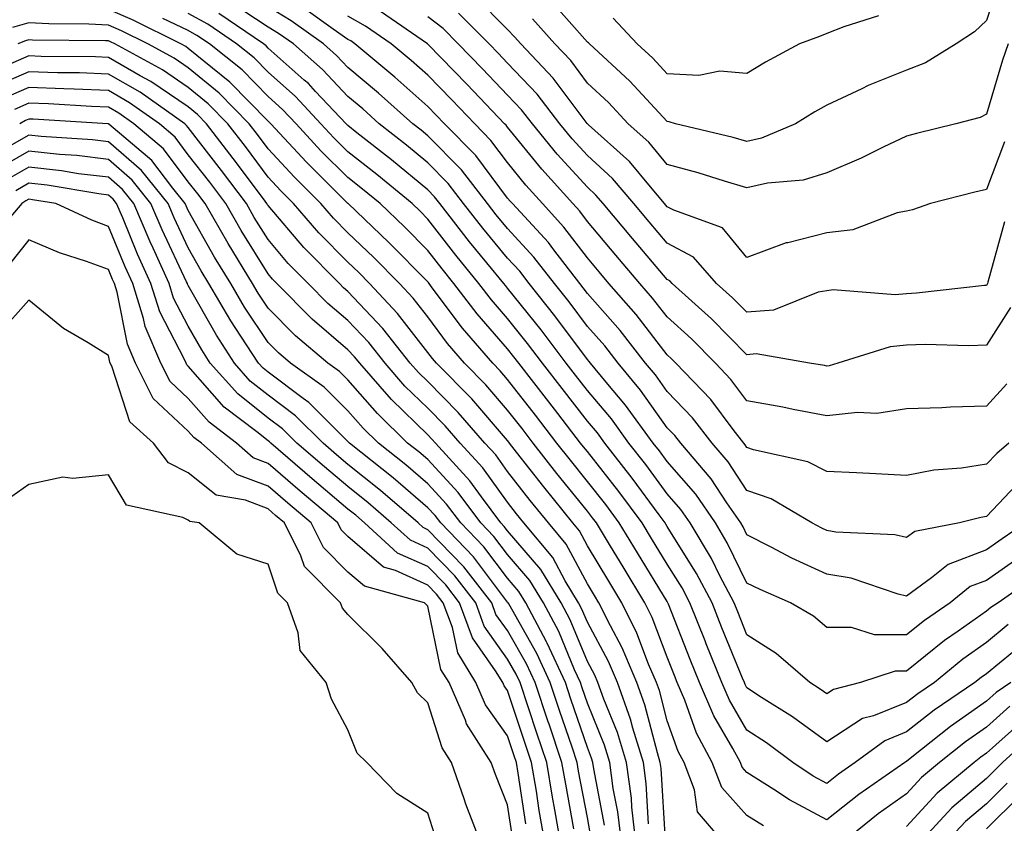
# Model space of a CAD drawing. Units: inches. Extents: x 1029203 to 1031843, y 7221338 to 7223978.
# Drawn here: x 1031147 to 1031270, y 7221534 to 7221635 of the extents above; entities that cross this region are included whole.
import ezdxf

# ---------------------------------------------------------------- set-up
doc = ezdxf.new("R2010")
doc.units = ezdxf.units.IN
doc.header["$MEASUREMENT"] = 0
doc.layers.add('Contour_10297221', color=7, linetype='Continuous', true_color=0x3d7b33)

msp = doc.modelspace()

# ---------------------------------------------------------------- linework, layer by layer
at = {"layer": 'Contour_10297221'}
for points in [[(1031269.79, 7221640.18, 3005), (1031268.05, 7221634.85, 3005), (1031266.55, 7221633.42, 3005), (1031264.26, 7221631.92, 3005), (1031260.43, 7221629.54, 3005), (1031258.05, 7221628.64, 3005), (1031253.25, 7221626.72, 3005), (1031252.44, 7221626.31, 3005), (1031248.05, 7221624.24, 3005), (1031246.55, 7221623.42, 3005), (1031244.12, 7221621.92, 3005), (1031239.87, 7221620.1, 3005), (1031238.05, 7221619.71, 3005), (1031236.33, 7221620.2, 3005), (1031229.1, 7221621.92, 3005), (1031228.3, 7221622.17, 3005), (1031228.05, 7221622.19, 3005), (1031223.38, 7221627.25, 3005), (1031218.32, 7221631.92, 3005), (1031218.19, 7221632.06, 3005), (1031218.05, 7221632.13, 3005), (1031213.46, 7221637.33, 3005)], [(1031272.29, 7221567.68, 3014), (1031268.05, 7221564.73, 3014), (1031266.02, 7221563.95, 3014), (1031263.52, 7221561.92, 3014), (1031260.28, 7221559.69, 3014), (1031258.05, 7221557.9, 3014), (1031254.03, 7221557.9, 3014), (1031251.14, 7221558.83, 3014), (1031248.05, 7221558.83, 3014), (1031246.37, 7221560.24, 3014), (1031243.52, 7221561.92, 3014), (1031239.71, 7221563.58, 3014), (1031238.05, 7221564.4, 3014), (1031235.57, 7221569.44, 3014), (1031234.09, 7221571.92, 3014), (1031231.64, 7221575.51, 3014), (1031228.05, 7221579.62, 3014), (1031227.07, 7221580.94, 3014), (1031226.31, 7221581.92, 3014), (1031222.82, 7221586.69, 3014), (1031220.41, 7221589.56, 3014), (1031218.44, 7221591.92, 3014), (1031218.26, 7221592.13, 3014), (1031218.05, 7221592.41, 3014), (1031213.99, 7221597.86, 3014), (1031210.75, 7221601.92, 3014), (1031209.57, 7221603.44, 3014), (1031208.05, 7221605.08, 3014), (1031204.96, 7221608.83, 3014), (1031202.54, 7221611.92, 3014), (1031200.59, 7221614.46, 3014), (1031198.05, 7221617.04, 3014), (1031195.37, 7221619.24, 3014), (1031191.96, 7221621.92, 3014), (1031189.91, 7221623.78, 3014), (1031188.05, 7221625.32, 3014), (1031184.85, 7221628.72, 3014), (1031181.21, 7221631.92, 3014), (1031179.36, 7221633.23, 3014), (1031178.05, 7221634.03, 3014), (1031173.28, 7221637.15, 3014)], [(1031270.3, 7221619.67, 3007), (1031268.05, 7221613.7, 3007), (1031266.62, 7221613.35, 3007), (1031261.06, 7221611.92, 3007), (1031258.81, 7221611.16, 3007), (1031258.05, 7221610.98, 3007), (1031256.88, 7221610.75, 3007), (1031251.33, 7221608.64, 3007), (1031248.05, 7221608.25, 3007), (1031243.15, 7221607.02, 3007), (1031242.97, 7221607, 3007), (1031238.05, 7221605.18, 3007), (1031235, 7221608.87, 3007), (1031228.89, 7221611.08, 3007), (1031228.05, 7221611.53, 3007), (1031227.87, 7221611.74, 3007), (1031227.72, 7221611.92, 3007), (1031225.96, 7221614.01, 3007), (1031223.34, 7221617.21, 3007), (1031218.19, 7221621.78, 3007), (1031218.05, 7221621.9, 3007), (1031218.05, 7221621.92, 3007), (1031218.03, 7221621.92, 3007), (1031218.01, 7221621.96, 3007), (1031213.77, 7221627.64, 3007), (1031209.73, 7221631.92, 3007), (1031208.93, 7221632.8, 3007), (1031208.05, 7221633.72, 3007), (1031203.99, 7221637.86, 3007)], [(1031271.12, 7221551.92, 3018), (1031269.28, 7221550.69, 3018), (1031268.05, 7221549.58, 3018), (1031263.54, 7221546.43, 3018), (1031258.71, 7221542.58, 3018), (1031258.05, 7221542.06, 3018), (1031257.95, 7221542.02, 3018), (1031257.82, 7221541.92, 3018), (1031252.05, 7221537.92, 3018), (1031248.05, 7221534.73, 3018), (1031243.38, 7221537.25, 3018), (1031241.43, 7221538.54, 3018), (1031238.05, 7221540.67, 3018), (1031237.46, 7221541.33, 3018), (1031237.23, 7221541.92, 3018), (1031236.29, 7221543.68, 3018), (1031233.89, 7221547.76, 3018), (1031232.11, 7221551.92, 3018), (1031230.94, 7221554.81, 3018), (1031228.21, 7221561.76, 3018), (1031228.15, 7221561.92, 3018), (1031228.11, 7221561.98, 3018), (1031228.05, 7221562.08, 3018), (1031224.32, 7221568.19, 3018), (1031222.05, 7221571.92, 3018), (1031220.35, 7221574.22, 3018), (1031218.05, 7221577.13, 3018), (1031215.92, 7221579.79, 3018), (1031214.24, 7221581.92, 3018), (1031211.55, 7221585.42, 3018), (1031208.05, 7221589.89, 3018), (1031207.11, 7221590.98, 3018), (1031206.19, 7221591.92, 3018), (1031202.42, 7221596.3, 3018), (1031198.75, 7221601.22, 3018), (1031198.23, 7221601.92, 3018), (1031198.15, 7221602.02, 3018), (1031198.05, 7221602.13, 3018), (1031193.19, 7221607.06, 3018), (1031188.07, 7221611.92, 3018), (1031188.05, 7221611.92, 3018), (1031188.05, 7221611.94, 3018), (1031185.47, 7221614.5, 3018), (1031182.87, 7221617.1, 3018), (1031178.4, 7221621.92, 3018), (1031178.23, 7221622.1, 3018), (1031178.05, 7221622.25, 3018), (1031173.26, 7221627.13, 3018), (1031171.08, 7221628.89, 3018), (1031168.05, 7221631.37, 3018), (1031167.72, 7221631.59, 3018), (1031167.13, 7221631.92, 3018), (1031161.06, 7221634.93, 3018), (1031158.05, 7221636.24, 3018)], [(1031270.78, 7221559.19, 3016), (1031268.05, 7221556.94, 3016), (1031265.1, 7221554.87, 3016), (1031261.53, 7221551.92, 3016), (1031259.46, 7221550.51, 3016), (1031258.05, 7221549.42, 3016), (1031253.89, 7221547.76, 3016), (1031252.54, 7221547.43, 3016), (1031248.05, 7221544.5, 3016), (1031243.77, 7221547.64, 3016), (1031239.89, 7221550.08, 3016), (1031238.05, 7221551.28, 3016), (1031237.82, 7221551.69, 3016), (1031237.72, 7221551.92, 3016), (1031237.48, 7221552.49, 3016), (1031234.92, 7221558.8, 3016), (1031233.67, 7221561.92, 3016), (1031231.74, 7221565.61, 3016), (1031228.05, 7221571.49, 3016), (1031227.89, 7221571.76, 3016), (1031227.8, 7221571.92, 3016), (1031227.05, 7221572.92, 3016), (1031223.67, 7221577.55, 3016), (1031220.24, 7221581.92, 3016), (1031219.32, 7221583.19, 3016), (1031218.05, 7221584.69, 3016), (1031214.89, 7221588.76, 3016), (1031212.44, 7221591.92, 3016), (1031210.55, 7221594.42, 3016), (1031208.05, 7221597.53, 3016), (1031206.02, 7221599.89, 3016), (1031204.46, 7221601.92, 3016), (1031201.59, 7221605.46, 3016), (1031198.05, 7221609.99, 3016), (1031197.09, 7221610.96, 3016), (1031196.08, 7221611.92, 3016), (1031191.68, 7221615.55, 3016), (1031188.05, 7221618.42, 3016), (1031186.29, 7221620.16, 3016), (1031184.67, 7221621.92, 3016), (1031181.47, 7221625.34, 3016), (1031178.05, 7221628.37, 3016), (1031176.29, 7221630.16, 3016), (1031174.09, 7221631.92, 3016), (1031170.51, 7221634.38, 3016), (1031168.05, 7221635.75, 3016)], [(1031274.55, 7221565.42, 3015), (1031269.51, 7221561.92, 3015), (1031268.62, 7221561.35, 3015), (1031268.05, 7221560.87, 3015), (1031264.51, 7221558.38, 3015), (1031262.78, 7221557.19, 3015), (1031258.05, 7221553.37, 3015), (1031256.6, 7221553.37, 3015), (1031252.29, 7221551.92, 3015), (1031248.91, 7221551.06, 3015), (1031248.05, 7221550.51, 3015), (1031247.23, 7221551.1, 3015), (1031245.94, 7221551.92, 3015), (1031241.7, 7221555.57, 3015), (1031238.05, 7221557.92, 3015), (1031236.9, 7221560.77, 3015), (1031236.43, 7221561.92, 3015), (1031234.65, 7221565.32, 3015), (1031233.6, 7221567.47, 3015), (1031230.92, 7221571.92, 3015), (1031229.75, 7221573.62, 3015), (1031228.05, 7221575.59, 3015), (1031225.37, 7221579.24, 3015), (1031223.26, 7221581.92, 3015), (1031221.08, 7221584.95, 3015), (1031218.05, 7221588.52, 3015), (1031216.57, 7221590.44, 3015), (1031215.41, 7221591.92, 3015), (1031212.25, 7221596.12, 3015), (1031208.05, 7221601.35, 3015), (1031207.78, 7221601.65, 3015), (1031207.58, 7221601.92, 3015), (1031205.47, 7221604.5, 3015), (1031203.28, 7221607.15, 3015), (1031199.55, 7221611.92, 3015), (1031198.91, 7221612.78, 3015), (1031198.05, 7221613.64, 3015), (1031193.52, 7221617.39, 3015), (1031189.18, 7221620.79, 3015), (1031188.05, 7221621.69, 3015), (1031187.82, 7221621.92, 3015), (1031183.99, 7221625.98, 3015), (1031183.09, 7221626.96, 3015), (1031182.58, 7221627.39, 3015), (1031178.05, 7221631.41, 3015), (1031177.8, 7221631.67, 3015), (1031177.48, 7221631.92, 3015), (1031171.88, 7221635.75, 3015)], [(1031272.93, 7221571.92, 3013), (1031270.02, 7221569.95, 3013), (1031268.05, 7221568.56, 3013), (1031263.25, 7221566.72, 3013), (1031261.16, 7221565.03, 3013), (1031258.05, 7221562.74, 3013), (1031256.98, 7221562.99, 3013), (1031251.12, 7221564.99, 3013), (1031248.05, 7221565.51, 3013), (1031243.66, 7221567.53, 3013), (1031241.08, 7221568.89, 3013), (1031238.05, 7221570.42, 3013), (1031237.56, 7221571.43, 3013), (1031237.27, 7221571.92, 3013), (1031235.53, 7221574.44, 3013), (1031233.58, 7221577.45, 3013), (1031229.75, 7221581.92, 3013), (1031229.01, 7221582.88, 3013), (1031228.05, 7221583.85, 3013), (1031224.69, 7221588.56, 3013), (1031221.9, 7221591.92, 3013), (1031220.22, 7221594.09, 3013), (1031218.05, 7221596.53, 3013), (1031215.76, 7221599.63, 3013), (1031213.93, 7221601.92, 3013), (1031211.35, 7221605.22, 3013), (1031208.05, 7221608.8, 3013), (1031206.64, 7221610.51, 3013), (1031205.53, 7221611.92, 3013), (1031202.27, 7221616.14, 3013), (1031198.05, 7221620.42, 3013), (1031197.23, 7221621.1, 3013), (1031196.17, 7221621.92, 3013), (1031191.9, 7221625.77, 3013), (1031188.05, 7221628.97, 3013), (1031186.62, 7221630.49, 3013), (1031185, 7221631.92, 3013), (1031180.94, 7221634.81, 3013), (1031178.05, 7221636.57, 3013)], [(1031272.52, 7221577.45, 3012), (1031268.05, 7221572.74, 3012), (1031267.35, 7221572.62, 3012), (1031264.69, 7221571.92, 3012), (1031259.1, 7221570.87, 3012), (1031258.05, 7221570.1, 3012), (1031256.57, 7221570.44, 3012), (1031249.2, 7221570.77, 3012), (1031248.05, 7221570.96, 3012), (1031247.41, 7221571.28, 3012), (1031246.17, 7221571.92, 3012), (1031241.06, 7221574.93, 3012), (1031238.05, 7221575.98, 3012), (1031235.71, 7221579.58, 3012), (1031233.69, 7221581.92, 3012), (1031231.23, 7221585.1, 3012), (1031228.05, 7221588.38, 3012), (1031226.59, 7221590.46, 3012), (1031225.35, 7221591.92, 3012), (1031222.15, 7221596.02, 3012), (1031218.05, 7221600.67, 3012), (1031217.52, 7221601.39, 3012), (1031217.09, 7221601.92, 3012), (1031213.83, 7221606.14, 3012), (1031213.17, 7221607.04, 3012), (1031208.66, 7221611.92, 3012), (1031208.36, 7221612.23, 3012), (1031208.05, 7221612.62, 3012), (1031204.07, 7221617.94, 3012), (1031200.16, 7221621.92, 3012), (1031199.12, 7221622.99, 3012), (1031198.05, 7221624.09, 3012), (1031193.91, 7221627.78, 3012), (1031188.93, 7221631.92, 3012), (1031188.42, 7221632.29, 3012), (1031188.05, 7221632.49, 3012), (1031186.21, 7221633.76, 3012), (1031182.52, 7221636.39, 3012)], [(1031270.61, 7221589.36, 3010), (1031268.05, 7221586.55, 3010), (1031263.54, 7221586.43, 3010), (1031262.46, 7221586.33, 3010), (1031258.05, 7221586.2, 3010), (1031254.34, 7221585.63, 3010), (1031251.88, 7221585.75, 3010), (1031248.05, 7221585.34, 3010), (1031243.83, 7221586.14, 3010), (1031242.54, 7221586.41, 3010), (1031238.05, 7221587.23, 3010), (1031236.04, 7221589.91, 3010), (1031234.1, 7221591.92, 3010), (1031231.1, 7221594.97, 3010), (1031228.05, 7221597.72, 3010), (1031226.21, 7221600.08, 3010), (1031224.61, 7221601.92, 3010), (1031221.6, 7221605.47, 3010), (1031218.05, 7221609.69, 3010), (1031217.09, 7221610.96, 3010), (1031216.21, 7221611.92, 3010), (1031212.35, 7221616.22, 3010), (1031208.05, 7221621.49, 3010), (1031207.87, 7221621.74, 3010), (1031207.68, 7221621.92, 3010), (1031202.97, 7221626.84, 3010), (1031198.05, 7221631.9, 3010), (1031198.03, 7221631.9, 3010), (1031198.03, 7221631.92, 3010), (1031192.11, 7221635.98, 3010)], [(1031270.32, 7221609.65, 3008), (1031268.21, 7221602.08, 3008), (1031268.17, 7221601.92, 3008), (1031268.15, 7221601.82, 3008), (1031268.05, 7221601.67, 3008), (1031267.8, 7221601.67, 3008), (1031259.28, 7221600.69, 3008), (1031258.05, 7221600.63, 3008), (1031256.62, 7221600.49, 3008), (1031248.85, 7221601.12, 3008), (1031248.05, 7221601, 3008), (1031246.98, 7221600.85, 3008), (1031241.39, 7221598.58, 3008), (1031238.05, 7221598.31, 3008), (1031236.25, 7221600.12, 3008), (1031234.24, 7221601.92, 3008), (1031231.35, 7221605.22, 3008), (1031228.05, 7221606.98, 3008), (1031225.78, 7221609.65, 3008), (1031223.87, 7221611.92, 3008), (1031221.21, 7221615.08, 3008), (1031218.05, 7221617.94, 3008), (1031216.16, 7221620.03, 3008), (1031214.59, 7221621.92, 3008), (1031211.76, 7221625.63, 3008), (1031208.05, 7221629.5, 3008), (1031206.88, 7221630.75, 3008), (1031205.73, 7221631.92, 3008), (1031201.92, 7221635.79, 3008)], [(1031240.12, 7221533.99, 3019), (1031238.05, 7221535.3, 3019), (1031234.91, 7221538.78, 3019), (1031233.69, 7221541.92, 3019), (1031231.72, 7221545.59, 3019), (1031230.26, 7221549.71, 3019), (1031229.32, 7221551.92, 3019), (1031228.95, 7221552.82, 3019), (1031228.05, 7221555.12, 3019), (1031226.19, 7221560.06, 3019), (1031225.26, 7221561.92, 3019), (1031222.54, 7221566.41, 3019), (1031220.96, 7221569.01, 3019), (1031219.2, 7221571.92, 3019), (1031218.71, 7221572.58, 3019), (1031218.05, 7221573.4, 3019), (1031214.24, 7221578.11, 3019), (1031211.27, 7221581.92, 3019), (1031209.87, 7221583.74, 3019), (1031208.05, 7221586.06, 3019), (1031205.34, 7221589.21, 3019), (1031202.66, 7221591.92, 3019), (1031200.53, 7221594.4, 3019), (1031198.05, 7221597.72, 3019), (1031196.21, 7221600.08, 3019), (1031194.51, 7221601.92, 3019), (1031191.31, 7221605.18, 3019), (1031188.05, 7221608.27, 3019), (1031186.23, 7221610.1, 3019), (1031184.67, 7221611.92, 3019), (1031181.35, 7221615.22, 3019), (1031178.05, 7221618.78, 3019), (1031176.7, 7221620.57, 3019), (1031175.69, 7221621.92, 3019), (1031171.9, 7221625.77, 3019), (1031168.05, 7221628.93, 3019), (1031166.27, 7221630.14, 3019), (1031162.97, 7221631.92, 3019), (1031159.69, 7221633.56, 3019), (1031158.05, 7221634.26, 3019), (1031155.59, 7221634.38, 3019), (1031150.57, 7221634.44, 3019), (1031148.05, 7221634.58, 3019), (1031146, 7221633.97, 3019)], [(1031272.93, 7221557.04, 3017), (1031268.05, 7221553.01, 3017), (1031267.41, 7221552.56, 3017), (1031266.62, 7221551.92, 3017), (1031261.51, 7221548.46, 3017), (1031258.05, 7221545.75, 3017), (1031255.32, 7221544.65, 3017), (1031251.6, 7221541.92, 3017), (1031249.5, 7221540.47, 3017), (1031248.05, 7221539.3, 3017), (1031246.35, 7221540.22, 3017), (1031243.79, 7221541.92, 3017), (1031240.51, 7221544.38, 3017), (1031238.05, 7221545.98, 3017), (1031235.84, 7221549.71, 3017), (1031234.91, 7221551.92, 3017), (1031232.93, 7221556.8, 3017), (1031232.8, 7221557.17, 3017), (1031230.9, 7221561.92, 3017), (1031229.92, 7221563.8, 3017), (1031228.05, 7221566.78, 3017), (1031226.1, 7221569.97, 3017), (1031224.92, 7221571.92, 3017), (1031222, 7221575.87, 3017), (1031218.05, 7221580.88, 3017), (1031217.58, 7221581.45, 3017), (1031217.21, 7221581.92, 3017), (1031214.34, 7221585.63, 3017), (1031213.21, 7221587.08, 3017), (1031209.46, 7221591.92, 3017), (1031208.85, 7221592.72, 3017), (1031208.05, 7221593.72, 3017), (1031204.24, 7221598.11, 3017), (1031201.33, 7221601.92, 3017), (1031199.87, 7221603.74, 3017), (1031198.05, 7221606.06, 3017), (1031195.14, 7221609.01, 3017), (1031192.07, 7221611.92, 3017), (1031189.87, 7221613.74, 3017), (1031188.05, 7221615.18, 3017), (1031184.67, 7221618.54, 3017), (1031181.55, 7221621.92, 3017), (1031179.85, 7221623.72, 3017), (1031178.05, 7221625.32, 3017), (1031174.79, 7221628.66, 3017), (1031170.69, 7221631.92, 3017), (1031169.12, 7221632.99, 3017), (1031168.05, 7221633.6, 3017), (1031164.87, 7221635.1, 3017)], [(1031270.88, 7221581.92, 3011), (1031269.34, 7221580.63, 3011), (1031268.05, 7221579.28, 3011), (1031264.92, 7221578.8, 3011), (1031261.45, 7221578.52, 3011), (1031258.05, 7221577.86, 3011), (1031254.2, 7221578.07, 3011), (1031251.78, 7221578.19, 3011), (1031248.05, 7221578.38, 3011), (1031245.69, 7221579.56, 3011), (1031238.87, 7221581.1, 3011), (1031238.05, 7221581.39, 3011), (1031237.84, 7221581.71, 3011), (1031237.66, 7221581.92, 3011), (1031236.33, 7221583.64, 3011), (1031233.52, 7221587.39, 3011), (1031229.14, 7221591.92, 3011), (1031228.6, 7221592.47, 3011), (1031228.05, 7221592.97, 3011), (1031224.16, 7221598.03, 3011), (1031220.75, 7221601.92, 3011), (1031219.51, 7221603.38, 3011), (1031218.05, 7221605.12, 3011), (1031215.12, 7221608.99, 3011), (1031212.42, 7221611.92, 3011), (1031210.35, 7221614.22, 3011), (1031208.05, 7221617.06, 3011), (1031205.96, 7221619.83, 3011), (1031203.93, 7221621.92, 3011), (1031201.06, 7221624.93, 3011), (1031198.05, 7221627.99, 3011), (1031195.98, 7221629.85, 3011), (1031193.48, 7221631.92, 3011), (1031190.26, 7221634.13, 3011), (1031188.05, 7221635.38, 3011)], [(1031271.06, 7221598.91, 3009), (1031268.05, 7221594.21, 3009), (1031265.86, 7221594.11, 3009), (1031260.39, 7221594.26, 3009), (1031258.05, 7221594.19, 3009), (1031256, 7221593.97, 3009), (1031249.42, 7221591.92, 3009), (1031248.36, 7221591.61, 3009), (1031248.05, 7221591.57, 3009), (1031247.76, 7221591.63, 3009), (1031245.9, 7221591.92, 3009), (1031239.22, 7221593.09, 3009), (1031238.05, 7221592.99, 3009), (1031233.62, 7221597.49, 3009), (1031228.67, 7221601.92, 3009), (1031228.38, 7221602.25, 3009), (1031228.05, 7221602.43, 3009), (1031223.69, 7221607.56, 3009), (1031220.04, 7221611.92, 3009), (1031219.12, 7221612.99, 3009), (1031218.05, 7221613.97, 3009), (1031214.26, 7221618.13, 3009), (1031211.16, 7221621.92, 3009), (1031209.81, 7221623.68, 3009), (1031208.05, 7221625.51, 3009), (1031204.92, 7221628.8, 3009), (1031201.88, 7221631.92, 3009), (1031199.98, 7221633.85, 3009), (1031198.05, 7221635.32, 3009)], [(1031270.78, 7221631.92, 3006), (1031270.08, 7221629.89, 3006), (1031268.05, 7221623.13, 3006), (1031267.27, 7221622.7, 3006), (1031264.24, 7221621.92, 3006), (1031259.28, 7221620.69, 3006), (1031258.05, 7221620.38, 3006), (1031255.12, 7221618.99, 3006), (1031252.37, 7221617.6, 3006), (1031248.05, 7221615.79, 3006), (1031245.1, 7221614.87, 3006), (1031240.61, 7221614.48, 3006), (1031238.05, 7221613.91, 3006), (1031235.24, 7221614.73, 3006), (1031231.92, 7221615.79, 3006), (1031228.05, 7221616.82, 3006), (1031225.75, 7221619.62, 3006), (1031223.17, 7221621.92, 3006), (1031220.71, 7221624.58, 3006), (1031218.05, 7221627.02, 3006), (1031215.96, 7221629.83, 3006), (1031213.99, 7221631.92, 3006), (1031211.19, 7221635.06, 3006)], [(1031254.53, 7221635.44, 3004), (1031250.18, 7221634.05, 3004), (1031248.05, 7221633.23, 3004), (1031247.13, 7221632.84, 3004), (1031244.65, 7221631.92, 3004), (1031240.35, 7221629.62, 3004), (1031238.05, 7221628.23, 3004), (1031234.63, 7221628.5, 3004), (1031232, 7221627.97, 3004), (1031228.05, 7221628.17, 3004), (1031226.25, 7221630.12, 3004), (1031224.3, 7221631.92, 3004), (1031221.27, 7221635.14, 3004)], [(1031235.12, 7221531.92, 3020), (1031231.86, 7221535.73, 3020), (1031231.47, 7221538.5, 3020), (1031230.16, 7221541.92, 3020), (1031229.42, 7221543.29, 3020), (1031228.05, 7221547.15, 3020), (1031227.07, 7221550.94, 3020), (1031226.72, 7221551.92, 3020), (1031225.73, 7221554.24, 3020), (1031224.26, 7221558.13, 3020), (1031222.39, 7221561.92, 3020), (1031220.75, 7221564.62, 3020), (1031218.05, 7221569.07, 3020), (1031217.05, 7221570.92, 3020), (1031216.21, 7221571.92, 3020), (1031212.58, 7221576.45, 3020), (1031209.18, 7221580.79, 3020), (1031208.3, 7221581.92, 3020), (1031208.19, 7221582.06, 3020), (1031208.05, 7221582.23, 3020), (1031203.58, 7221587.45, 3020), (1031199.14, 7221591.92, 3020), (1031198.64, 7221592.51, 3020), (1031198.05, 7221593.29, 3020), (1031194.28, 7221598.15, 3020), (1031190.76, 7221601.92, 3020), (1031189.42, 7221603.29, 3020), (1031188.05, 7221604.6, 3020), (1031184.4, 7221608.27, 3020), (1031181.25, 7221611.92, 3020), (1031179.65, 7221613.52, 3020), (1031178.05, 7221615.24, 3020), (1031175.2, 7221619.07, 3020), (1031173.01, 7221621.92, 3020), (1031170.55, 7221624.42, 3020), (1031168.05, 7221626.47, 3020), (1031164.81, 7221628.68, 3020), (1031158.83, 7221631.92, 3020), (1031158.3, 7221632.17, 3020), (1031158.05, 7221632.29, 3020), (1031157.66, 7221632.31, 3020), (1031148.54, 7221632.41, 3020), (1031148.05, 7221632.43, 3020), (1031147.66, 7221632.31, 3020), (1031146.68, 7221631.92, 3020)], [(1031227.82, 7221532.15, 3021), (1031227.31, 7221541.18, 3021), (1031227.19, 7221541.92, 3021), (1031226.82, 7221543.15, 3021), (1031225.26, 7221549.13, 3021), (1031224.26, 7221551.92, 3021), (1031222.42, 7221556.3, 3021), (1031220.94, 7221559.03, 3021), (1031219.5, 7221561.92, 3021), (1031218.95, 7221562.82, 3021), (1031218.05, 7221564.3, 3021), (1031215.39, 7221569.26, 3021), (1031213.17, 7221571.92, 3021), (1031210.88, 7221574.75, 3021), (1031208.05, 7221578.38, 3021), (1031206.57, 7221580.44, 3021), (1031205.2, 7221581.92, 3021), (1031201.88, 7221585.75, 3021), (1031198.05, 7221589.62, 3021), (1031196.9, 7221590.77, 3021), (1031195.86, 7221591.92, 3021), (1031192.41, 7221596.28, 3021), (1031188.05, 7221600.92, 3021), (1031187.5, 7221601.37, 3021), (1031186.98, 7221601.92, 3021), (1031182.54, 7221606.41, 3021), (1031178.05, 7221611.69, 3021), (1031177.95, 7221611.82, 3021), (1031177.89, 7221611.92, 3021), (1031177.46, 7221612.51, 3021), (1031173.69, 7221617.56, 3021), (1031170.34, 7221621.92, 3021), (1031169.2, 7221623.07, 3021), (1031168.05, 7221624.03, 3021), (1031163.34, 7221627.21, 3021), (1031162.03, 7221627.94, 3021), (1031158.05, 7221630.24, 3021), (1031156.43, 7221630.3, 3021), (1031149.61, 7221630.36, 3021), (1031148.05, 7221630.42, 3021), (1031145.39, 7221629.26, 3021)], [(1031225.73, 7221534.24, 3022), (1031225.43, 7221539.3, 3022), (1031225.08, 7221541.92, 3022), (1031223.75, 7221546.22, 3022), (1031223.46, 7221547.33, 3022), (1031221.82, 7221551.92, 3022), (1031220.71, 7221554.58, 3022), (1031218.05, 7221559.48, 3022), (1031217.33, 7221561.2, 3022), (1031216.96, 7221561.92, 3022), (1031215.28, 7221564.69, 3022), (1031213.71, 7221567.58, 3022), (1031210.1, 7221571.92, 3022), (1031209.18, 7221573.05, 3022), (1031208.05, 7221574.52, 3022), (1031204.94, 7221578.81, 3022), (1031202.11, 7221581.92, 3022), (1031200.22, 7221584.09, 3022), (1031198.05, 7221586.28, 3022), (1031195.2, 7221589.07, 3022), (1031192.7, 7221591.92, 3022), (1031190.65, 7221594.52, 3022), (1031188.05, 7221597.27, 3022), (1031185.55, 7221599.42, 3022), (1031183.07, 7221601.92, 3022), (1031180.57, 7221604.44, 3022), (1031178.05, 7221607.41, 3022), (1031176.31, 7221610.18, 3022), (1031175.32, 7221611.92, 3022), (1031172.21, 7221616.08, 3022), (1031168.05, 7221621.45, 3022), (1031167.84, 7221621.71, 3022), (1031167.6, 7221621.92, 3022), (1031162, 7221625.87, 3022), (1031158.05, 7221628.15, 3022), (1031154.42, 7221628.29, 3022), (1031151.66, 7221628.31, 3022), (1031148.05, 7221628.44, 3022), (1031143.5, 7221626.47, 3022)], [(1031224.14, 7221531.92, 3023), (1031223.64, 7221536.33, 3023), (1031223.58, 7221537.45, 3023), (1031222.97, 7221541.92, 3023), (1031221.82, 7221545.69, 3023), (1031220.12, 7221549.85, 3023), (1031219.38, 7221551.92, 3023), (1031218.99, 7221552.86, 3023), (1031218.05, 7221554.58, 3023), (1031215.9, 7221559.77, 3023), (1031214.75, 7221561.92, 3023), (1031212.23, 7221566.1, 3023), (1031208.05, 7221570.94, 3023), (1031207.62, 7221571.49, 3023), (1031207.21, 7221571.92, 3023), (1031204.79, 7221575.18, 3023), (1031203.34, 7221577.21, 3023), (1031199.01, 7221581.92, 3023), (1031198.56, 7221582.43, 3023), (1031198.05, 7221582.96, 3023), (1031193.52, 7221587.39, 3023), (1031189.53, 7221591.92, 3023), (1031188.87, 7221592.74, 3023), (1031188.05, 7221593.62, 3023), (1031183.58, 7221597.45, 3023), (1031179.16, 7221601.92, 3023), (1031178.6, 7221602.47, 3023), (1031178.05, 7221603.13, 3023), (1031174.69, 7221608.56, 3023), (1031172.74, 7221611.92, 3023), (1031170.73, 7221614.6, 3023), (1031168.05, 7221618.05, 3023), (1031166.39, 7221620.26, 3023), (1031164.42, 7221621.92, 3023), (1031160.69, 7221624.56, 3023), (1031158.05, 7221626.08, 3023), (1031153.73, 7221626.24, 3023), (1031152.44, 7221626.31, 3023), (1031148.05, 7221626.47, 3023), (1031144.89, 7221625.08, 3023)], [(1031222.31, 7221531.92, 3024), (1031221.86, 7221535.73, 3024), (1031221.29, 7221538.68, 3024), (1031220.86, 7221541.92, 3024), (1031220.2, 7221544.07, 3024), (1031218.05, 7221549.36, 3024), (1031217.41, 7221551.28, 3024), (1031217.17, 7221551.92, 3024), (1031216.45, 7221553.52, 3024), (1031214.46, 7221558.33, 3024), (1031212.54, 7221561.92, 3024), (1031210.84, 7221564.71, 3024), (1031208.05, 7221567.96, 3024), (1031206.35, 7221570.22, 3024), (1031204.71, 7221571.92, 3024), (1031201.86, 7221575.73, 3024), (1031198.05, 7221579.85, 3024), (1031196.94, 7221580.81, 3024), (1031195.53, 7221581.92, 3024), (1031191.76, 7221585.63, 3024), (1031188.05, 7221589.85, 3024), (1031187.01, 7221590.88, 3024), (1031185.55, 7221591.92, 3024), (1031181.49, 7221595.36, 3024), (1031178.05, 7221598.83, 3024), (1031176.82, 7221600.69, 3024), (1031176.1, 7221601.92, 3024), (1031173.05, 7221606.92, 3024), (1031173.03, 7221606.94, 3024), (1031170.16, 7221611.92, 3024), (1031169.26, 7221613.13, 3024), (1031168.05, 7221614.67, 3024), (1031164.92, 7221618.8, 3024), (1031161.23, 7221621.92, 3024), (1031159.36, 7221623.23, 3024), (1031158.05, 7221623.99, 3024), (1031155.9, 7221624.07, 3024), (1031150.53, 7221624.4, 3024), (1031148.05, 7221624.5, 3024), (1031146.25, 7221623.72, 3024)], [(1031220.2, 7221534.07, 3025), (1031218.85, 7221541.12, 3025), (1031218.75, 7221541.92, 3025), (1031218.58, 7221542.45, 3025), (1031218.05, 7221543.78, 3025), (1031215.98, 7221549.85, 3025), (1031215.3, 7221551.92, 3025), (1031213.01, 7221556.88, 3025), (1031212.93, 7221557.04, 3025), (1031210.32, 7221561.92, 3025), (1031209.48, 7221563.35, 3025), (1031208.05, 7221564.99, 3025), (1031205.06, 7221568.93, 3025), (1031202.19, 7221571.92, 3025), (1031200.41, 7221574.28, 3025), (1031198.05, 7221576.84, 3025), (1031195.32, 7221579.19, 3025), (1031191.88, 7221581.92, 3025), (1031189.94, 7221583.81, 3025), (1031188.05, 7221585.98, 3025), (1031185.08, 7221588.95, 3025), (1031180.86, 7221591.92, 3025), (1031179.34, 7221593.21, 3025), (1031178.05, 7221594.52, 3025), (1031175.1, 7221598.97, 3025), (1031173.36, 7221601.92, 3025), (1031171.35, 7221605.22, 3025), (1031168.05, 7221611.06, 3025), (1031167.78, 7221611.65, 3025), (1031167.66, 7221611.92, 3025), (1031166.1, 7221613.87, 3025), (1031163.46, 7221617.33, 3025), (1031158.09, 7221621.88, 3025), (1031158.05, 7221621.92, 3025), (1031157.97, 7221621.92, 3025), (1031148.62, 7221622.49, 3025), (1031148.05, 7221622.51, 3025), (1031147.64, 7221622.33, 3025), (1031146.92, 7221621.92, 3025)], [(1031218.54, 7221532.41, 3026), (1031218.05, 7221535.03, 3026), (1031216.96, 7221540.83, 3026), (1031216.78, 7221541.92, 3026), (1031216.14, 7221543.83, 3026), (1031214.57, 7221548.44, 3026), (1031213.4, 7221551.92, 3026), (1031211.72, 7221555.59, 3026), (1031208.19, 7221561.78, 3026), (1031208.11, 7221561.92, 3026), (1031208.09, 7221561.96, 3026), (1031208.05, 7221562.02, 3026), (1031203.79, 7221567.66, 3026), (1031199.67, 7221571.92, 3026), (1031198.97, 7221572.84, 3026), (1031198.05, 7221573.83, 3026), (1031193.71, 7221577.58, 3026), (1031188.25, 7221581.92, 3026), (1031183.15, 7221587.02, 3026), (1031182.44, 7221587.53, 3026), (1031178.05, 7221590.79, 3026), (1031177.42, 7221591.3, 3026), (1031176.86, 7221591.92, 3026), (1031174.65, 7221595.32, 3026), (1031173.36, 7221597.23, 3026), (1031170.63, 7221601.92, 3026), (1031169.65, 7221603.52, 3026), (1031168.05, 7221606.37, 3026), (1031166.27, 7221610.14, 3026), (1031165.51, 7221611.92, 3026), (1031162.19, 7221616.06, 3026), (1031158.05, 7221619.67, 3026), (1031156.06, 7221619.93, 3026), (1031149.63, 7221620.34, 3026), (1031148.05, 7221620.51, 3026), (1031144.75, 7221618.62, 3026)], [(1031216.37, 7221533.6, 3027), (1031215.34, 7221539.21, 3027), (1031214.87, 7221541.92, 3027), (1031213.25, 7221546.72, 3027), (1031213.15, 7221547.02, 3027), (1031211.51, 7221551.92, 3027), (1031210.41, 7221554.28, 3027), (1031208.05, 7221558.44, 3027), (1031206.6, 7221560.47, 3027), (1031206.08, 7221561.92, 3027), (1031202.56, 7221566.43, 3027), (1031198.05, 7221571.08, 3027), (1031197.48, 7221571.35, 3027), (1031196.84, 7221571.92, 3027), (1031192.13, 7221576, 3027), (1031188.05, 7221579.26, 3027), (1031186.6, 7221580.47, 3027), (1031184.94, 7221581.92, 3027), (1031181.49, 7221585.36, 3027), (1031178.05, 7221587.92, 3027), (1031175.82, 7221589.69, 3027), (1031173.83, 7221591.92, 3027), (1031171.57, 7221595.44, 3027), (1031168.05, 7221601.65, 3027), (1031167.95, 7221601.82, 3027), (1031167.93, 7221601.92, 3027), (1031167.84, 7221602.13, 3027), (1031164.77, 7221608.64, 3027), (1031163.36, 7221611.92, 3027), (1031161, 7221614.87, 3027), (1031158.05, 7221617.45, 3027), (1031154.07, 7221617.94, 3027), (1031151.9, 7221618.07, 3027), (1031148.05, 7221618.5, 3027), (1031143.87, 7221616.1, 3027)], [(1031214.69, 7221531.92, 3028), (1031213.99, 7221535.98, 3028), (1031213.69, 7221537.56, 3028), (1031212.97, 7221541.92, 3028), (1031211.72, 7221545.59, 3028), (1031209.61, 7221551.92, 3028), (1031209.12, 7221552.99, 3028), (1031208.05, 7221554.87, 3028), (1031205.14, 7221559.01, 3028), (1031204.07, 7221561.92, 3028), (1031201.43, 7221565.3, 3028), (1031198.05, 7221568.78, 3028), (1031195.88, 7221569.75, 3028), (1031193.48, 7221571.92, 3028), (1031190.57, 7221574.44, 3028), (1031188.05, 7221576.47, 3028), (1031185.1, 7221578.97, 3028), (1031181.66, 7221581.92, 3028), (1031179.85, 7221583.72, 3028), (1031178.05, 7221585.06, 3028), (1031174.24, 7221588.11, 3028), (1031170.8, 7221591.92, 3028), (1031169.73, 7221593.6, 3028), (1031168.05, 7221596.57, 3028), (1031166.21, 7221600.08, 3028), (1031165.65, 7221601.92, 3028), (1031163.64, 7221606.33, 3028), (1031163.26, 7221607.13, 3028), (1031161.21, 7221611.92, 3028), (1031159.81, 7221613.68, 3028), (1031158.05, 7221615.22, 3028), (1031154.3, 7221615.67, 3028), (1031152.17, 7221616.04, 3028), (1031148.05, 7221616.49, 3028), (1031145.14, 7221614.83, 3028)], [(1031212.72, 7221531.92, 3029), (1031212.03, 7221535.9, 3029), (1031211.66, 7221538.31, 3029), (1031211.06, 7221541.92, 3029), (1031210.3, 7221544.17, 3029), (1031208.05, 7221550.92, 3029), (1031207.64, 7221551.51, 3029), (1031207.46, 7221551.92, 3029), (1031206.55, 7221553.42, 3029), (1031203.66, 7221557.53, 3029), (1031202.03, 7221561.92, 3029), (1031200.3, 7221564.17, 3029), (1031198.05, 7221566.47, 3029), (1031194.28, 7221568.15, 3029), (1031190.14, 7221571.92, 3029), (1031189.03, 7221572.9, 3029), (1031188.05, 7221573.66, 3029), (1031183.58, 7221577.45, 3029), (1031178.38, 7221581.92, 3029), (1031178.21, 7221582.08, 3029), (1031178.05, 7221582.19, 3029), (1031176.64, 7221583.33, 3029), (1031172.56, 7221586.43, 3029), (1031168.05, 7221591.57, 3029), (1031167.87, 7221591.74, 3029), (1031167.78, 7221591.92, 3029), (1031167.58, 7221592.39, 3029), (1031164.48, 7221598.35, 3029), (1031163.36, 7221601.92, 3029), (1031161.7, 7221605.57, 3029), (1031159.83, 7221610.14, 3029), (1031159.07, 7221611.92, 3029), (1031158.62, 7221612.49, 3029), (1031158.05, 7221612.97, 3029), (1031156.84, 7221613.13, 3029), (1031150.35, 7221614.22, 3029), (1031148.05, 7221614.48, 3029), (1031146.43, 7221613.54, 3029)], [(1031210.35, 7221534.22, 3030), (1031209.38, 7221540.59, 3030), (1031209.16, 7221541.92, 3030), (1031208.89, 7221542.76, 3030), (1031208.05, 7221545.24, 3030), (1031205.28, 7221549.15, 3030), (1031204.09, 7221551.92, 3030), (1031201.8, 7221555.67, 3030), (1031201.14, 7221558.83, 3030), (1031200, 7221561.92, 3030), (1031199.14, 7221563.01, 3030), (1031198.05, 7221564.15, 3030), (1031194.01, 7221565.96, 3030), (1031192.5, 7221566.37, 3030), (1031188.05, 7221570.24, 3030), (1031187.21, 7221571.08, 3030), (1031186.78, 7221571.92, 3030), (1031182.05, 7221575.92, 3030), (1031178.05, 7221579.36, 3030), (1031176.19, 7221580.06, 3030), (1031174.09, 7221581.92, 3030), (1031170.67, 7221584.54, 3030), (1031168.05, 7221587.51, 3030), (1031165.76, 7221589.63, 3030), (1031164.61, 7221591.92, 3030), (1031162.64, 7221596.51, 3030), (1031162.44, 7221597.53, 3030), (1031161.08, 7221601.92, 3030), (1031160.12, 7221603.99, 3030), (1031158.05, 7221609.07, 3030), (1031155.96, 7221609.83, 3030), (1031151.45, 7221611.92, 3030), (1031148.54, 7221612.41, 3030), (1031148.05, 7221612.47, 3030), (1031147.7, 7221612.27, 3030), (1031147.17, 7221611.92, 3030), (1031142.97, 7221607, 3030)], [(1031208.67, 7221532.55, 3031), (1031208.05, 7221536.61, 3031), (1031206.53, 7221540.4, 3031), (1031205.98, 7221541.92, 3031), (1031202.89, 7221546.76, 3031), (1031202.76, 7221547.21, 3031), (1031200.73, 7221551.92, 3031), (1031199.71, 7221553.58, 3031), (1031198.05, 7221561.49, 3031), (1031197.85, 7221561.72, 3031), (1031197.64, 7221561.92, 3031), (1031190.12, 7221563.99, 3031), (1031188.05, 7221565.77, 3031), (1031184.98, 7221568.85, 3031), (1031183.44, 7221571.92, 3031), (1031180.53, 7221574.4, 3031), (1031178.05, 7221576.51, 3031), (1031174.14, 7221578.01, 3031), (1031169.69, 7221581.92, 3031), (1031168.75, 7221582.62, 3031), (1031168.05, 7221583.44, 3031), (1031163.66, 7221587.53, 3031), (1031161.45, 7221591.92, 3031), (1031160.43, 7221594.3, 3031), (1031159.12, 7221600.85, 3031), (1031158.79, 7221601.92, 3031), (1031158.56, 7221602.43, 3031), (1031158.05, 7221603.66, 3031), (1031155.3, 7221604.67, 3031), (1031151.9, 7221605.77, 3031), (1031148.05, 7221607.39, 3031), (1031145.65, 7221604.32, 3031)], [(1031204.65, 7221531.92, 3032), (1031202.84, 7221536.71, 3032), (1031202.62, 7221537.35, 3032), (1031201.02, 7221541.92, 3032), (1031199.87, 7221543.74, 3032), (1031198.05, 7221549.38, 3032), (1031196.76, 7221550.63, 3032), (1031196.06, 7221551.92, 3032), (1031192.33, 7221556.2, 3032), (1031188.05, 7221560.47, 3032), (1031187.37, 7221561.24, 3032), (1031187.13, 7221561.92, 3032), (1031182.6, 7221566.47, 3032), (1031182.15, 7221567.82, 3032), (1031180.1, 7221571.92, 3032), (1031178.99, 7221572.86, 3032), (1031178.05, 7221573.68, 3032), (1031175.2, 7221574.77, 3032), (1031171.53, 7221575.4, 3032), (1031168.05, 7221578.21, 3032), (1031165.57, 7221579.44, 3032), (1031163.67, 7221581.92, 3032), (1031160.71, 7221584.58, 3032), (1031158.52, 7221591.45, 3032), (1031158.21, 7221592.08, 3032), (1031158.05, 7221592.88, 3032), (1031155.49, 7221594.48, 3032), (1031152.39, 7221596.26, 3032), (1031148.05, 7221599.81, 3032), (1031144.3, 7221595.67, 3032)], [(1031198.95, 7221532.82, 3033), (1031198.05, 7221535.57, 3033), (1031194.16, 7221538.03, 3033), (1031190.41, 7221541.92, 3033), (1031189.2, 7221543.07, 3033), (1031188.05, 7221546, 3033), (1031186, 7221549.87, 3033), (1031185.34, 7221551.92, 3033), (1031182.07, 7221555.94, 3033), (1031181.82, 7221558.15, 3033), (1031180.47, 7221561.92, 3033), (1031179.26, 7221563.13, 3033), (1031178.05, 7221566.78, 3033), (1031174.14, 7221568.01, 3033), (1031169.4, 7221571.92, 3033), (1031168.25, 7221572.12, 3033), (1031168.05, 7221572.27, 3033), (1031167.35, 7221572.62, 3033), (1031160.3, 7221574.17, 3033), (1031158.05, 7221577.97, 3033), (1031153.6, 7221577.47, 3033), (1031152.31, 7221577.66, 3033), (1031148.05, 7221576.74, 3033), (1031145.24, 7221574.73, 3033)], [(1031271, 7221548.97, 3019), (1031268.05, 7221546.33, 3019), (1031265.45, 7221544.52, 3019), (1031262.19, 7221541.92, 3019), (1031259.92, 7221540.05, 3019), (1031258.05, 7221537.99, 3019), (1031254.5, 7221535.47, 3019), (1031250.1, 7221531.92, 3019)], [(1031272.72, 7221547.25, 3020), (1031268.05, 7221543.09, 3020), (1031267.37, 7221542.6, 3020), (1031266.51, 7221541.92, 3020), (1031261.88, 7221538.09, 3020), (1031258.05, 7221533.91, 3020)], [(1031274.26, 7221545.71, 3021), (1031270.08, 7221541.92, 3021), (1031269.07, 7221540.9, 3021), (1031268.05, 7221539.91, 3021), (1031263.71, 7221536.26, 3021), (1031259.73, 7221531.92, 3021)], [(1031270.65, 7221539.32, 3022), (1031268.05, 7221536.76, 3022), (1031265.43, 7221534.54, 3022), (1031263.01, 7221531.92, 3022)], [(1031272.23, 7221537.74, 3023), (1031268.05, 7221533.62, 3023)]]:
    msp.add_polyline3d(points, dxfattribs=at)

doc.saveas('drawing.dxf')
